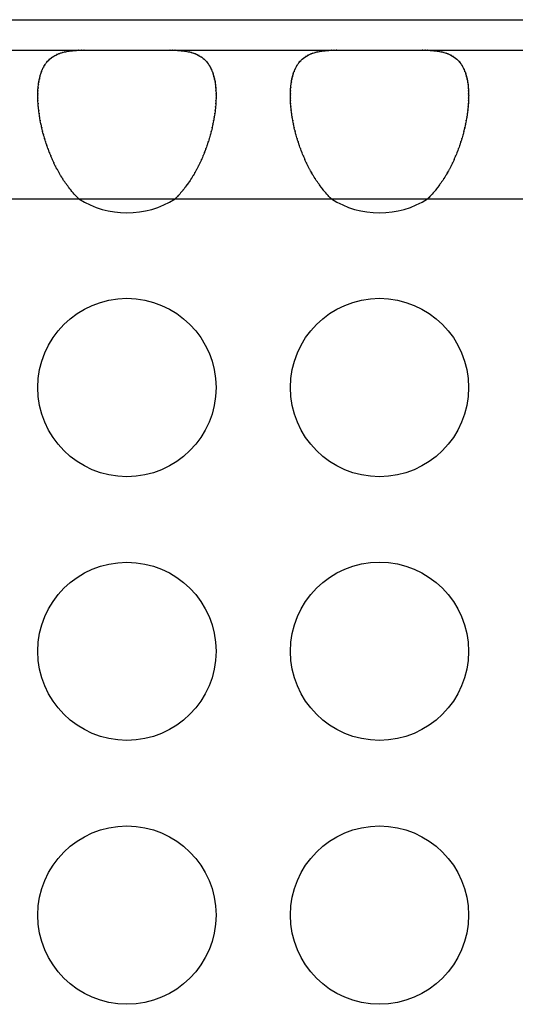
# Model space of a CAD drawing. Extents: x 6 to 293, y 6 to 205.
# Drawn here: x 46 to 47, y 63 to 66 of the extents above; entities that cross this region are included whole.
import ezdxf

# ---------------------------------------------------------------- set-up
doc = ezdxf.new("R2010")
doc.units = 0
doc.header["$MEASUREMENT"] = 0
doc.layers.add('レイヤー_6', color=6, linetype='Continuous')

# ---------------------------------------------------------------- blocks, each defined once
blk = doc.blocks.new('AI9-BLK8772')
at = {"layer": 'レイヤー_6', "color": 7}
blk.add_open_spline([(-0.0639, 0.0613), (-0.0532, 0.0613), (-0.0675, 0.0613), (-0.0568, 0.0613), (-0.0463, 0.061), (-0.0603, 0.0613), (-0.0498, 0.061), (-0.0396, 0.061), (-0.0532, 0.0613), (-0.0431, 0.061), (-0.0329, 0.0603), (-0.0463, 0.061), (-0.0363, 0.0603), (-0.0265, 0.0596), (-0.0396, 0.061), (-0.0298, 0.0599), (-0.0202, 0.0589), (-0.0329, 0.0603), (-0.0234, 0.0593), (-0.0141, 0.0579), (-0.0265, 0.0596), (-0.0172, 0.0582), (-0.0083, 0.0568), (-0.0202, 0.0589), (-0.0112, 0.0572), (-0.0024, 0.0555), (-0.0141, 0.0579), (-0.0053, 0.0562), (0.0031, 0.0534), (-0.0083, 0.0568), (0.0002, 0.0541), (0.0084, 0.0517), (-0.0024, 0.0555), (0.0057, 0.0527), (0.0134, 0.0493), (0.0031, 0.0534), (0.0109, 0.0506), (0.0184, 0.0469), (0.0084, 0.0517), (0.0158, 0.0479), (0.0231, 0.0441), (0.0134, 0.0493), (0.0205, 0.0455), (0.0274, 0.041), (0.0184, 0.0472), (0.0251, 0.0424), (0.0315, 0.0376), (0.0231, 0.0441), (0.0295, 0.0389), (0.0355, 0.0338), (0.0274, 0.041), (0.0336, 0.0355), (0.0393, 0.0296), (0.0317, 0.0376), (0.0374, 0.0314), (0.0427, 0.0251), (0.0357, 0.0338), (0.041, 0.0272), (0.046, 0.0203), (0.0393, 0.0296), (0.0443, 0.0224), (0.0489, 0.0148), (0.0427, 0.0251), (0.0474, 0.0176), (0.0517, 0.0093), (0.046, 0.0203), (0.0501, 0.0121), (0.0541, 0.0034), (0.0489, 0.0148), (0.0527, 0.0062), (0.0563, -0.0031), (0.0517, 0.0093), (0.0551, 0), (0.0582, -0.0096), (0.0541, 0.0034), (0.0572, -0.0065), (0.0598, -0.0169), (0.0563, -0.0031), (0.0589, -0.0134), (0.0612, -0.0238), (0.0582, -0.0096), (0.0605, -0.0203), (0.0624, -0.0317), (0.0598, -0.0169), (0.0617, -0.0279), (0.0632, -0.0396), (0.0612, -0.0238), (0.0627, -0.0362), (0.0637, -0.0479), (0.0624, -0.0317), (0.0632, -0.0441), (0.0639, -0.0568), (0.0632, -0.0396), (0.0637, -0.0527), (0.0639, -0.0589), (0.0637, -0.0506), (0.0637, -0.0568), (0.0639, -0.0637), (0.0637, -0.0548), (0.0639, -0.0613)], degree=3, knots=[0, 0, 0, 0, 1, 1, 1, 2, 2, 2, 3, 3, 3, 4, 4, 4, 5, 5, 5, 6, 6, 6, 7, 7, 7, 8, 8, 8, 9, 9, 9, 10, 10, 10, 11, 11, 11, 12, 12, 12, 13, 13, 13, 14, 14, 14, 15, 15, 15, 16, 16, 16, 17, 17, 17, 18, 18, 18, 19, 19, 19, 20, 20, 20, 21, 21, 21, 22, 22, 22, 23, 23, 23, 24, 24, 24, 25, 25, 25, 26, 26, 26, 27, 27, 27, 28, 28, 28, 29, 29, 29, 30, 30, 30, 31, 31, 31, 32, 32, 32, 33, 33, 33, 33], dxfattribs=at)
blk = doc.blocks.new('AI9-BLK8771')
at = {"layer": 'レイヤー_6', "color": 7}
blk.add_open_spline([(-0.0639, -0.0613), (-0.0639, -0.0548), (-0.0639, -0.0637), (-0.0639, -0.0568), (-0.0637, -0.0506), (-0.0639, -0.0589), (-0.0637, -0.0527), (-0.0632, -0.0396), (-0.0641, -0.0568), (-0.0634, -0.0441), (-0.0624, -0.0317), (-0.0637, -0.0479), (-0.0627, -0.0362), (-0.0613, -0.0238), (-0.0632, -0.0396), (-0.0617, -0.0279), (-0.0599, -0.0169), (-0.0624, -0.0317), (-0.0605, -0.0203), (-0.0582, -0.0096), (-0.0613, -0.0238), (-0.0589, -0.0134), (-0.0563, -0.0031), (-0.0599, -0.0169), (-0.0572, -0.0065), (-0.0543, 0.0034), (-0.0582, -0.0096), (-0.0551, 0), (-0.0517, 0.0093), (-0.0563, -0.0031), (-0.0529, 0.0062), (-0.0491, 0.0148), (-0.0543, 0.0034), (-0.0503, 0.0121), (-0.0462, 0.0203), (-0.0517, 0.0093), (-0.0474, 0.0176), (-0.0429, 0.0251), (-0.0491, 0.0148), (-0.0443, 0.0224), (-0.0394, 0.0296), (-0.0462, 0.0203), (-0.041, 0.0272), (-0.0357, 0.0338), (-0.0429, 0.0251), (-0.0374, 0.0314), (-0.0317, 0.0376), (-0.0394, 0.0296), (-0.0336, 0.0355), (-0.0276, 0.041), (-0.0357, 0.0338), (-0.0295, 0.0389), (-0.0231, 0.0441), (-0.0317, 0.0376), (-0.0251, 0.0424), (-0.0184, 0.0472), (-0.0276, 0.041), (-0.0207, 0.0455), (-0.0136, 0.0493), (-0.0231, 0.0441), (-0.0158, 0.0479), (-0.0084, 0.0517), (-0.0184, 0.0469), (-0.0109, 0.0506), (-0.0031, 0.0534), (-0.0136, 0.0493), (-0.0057, 0.0527), (0.0024, 0.0555), (-0.0084, 0.0517), (-0.0003, 0.0541), (0.0081, 0.0568), (-0.0031, 0.0534), (0.0053, 0.0562), (0.014, 0.0579), (0.0024, 0.0555), (0.0112, 0.0572), (0.0202, 0.0589), (0.0081, 0.0568), (0.0172, 0.0582), (0.0264, 0.0596), (0.0141, 0.0579), (0.0233, 0.0593), (0.0329, 0.0603), (0.0202, 0.0589), (0.0296, 0.0599), (0.0394, 0.061), (0.0264, 0.0596), (0.0362, 0.0603), (0.0462, 0.061), (0.0329, 0.0603), (0.0429, 0.061), (0.0532, 0.0613), (0.0394, 0.061), (0.0498, 0.061), (0.0603, 0.0613), (0.0462, 0.061), (0.0568, 0.0613), (0.0674, 0.0613), (0.0532, 0.0613), (0.0639, 0.0613)], degree=3, knots=[0, 0, 0, 0, 1, 1, 1, 2, 2, 2, 3, 3, 3, 4, 4, 4, 5, 5, 5, 6, 6, 6, 7, 7, 7, 8, 8, 8, 9, 9, 9, 10, 10, 10, 11, 11, 11, 12, 12, 12, 13, 13, 13, 14, 14, 14, 15, 15, 15, 16, 16, 16, 17, 17, 17, 18, 18, 18, 19, 19, 19, 20, 20, 20, 21, 21, 21, 22, 22, 22, 23, 23, 23, 24, 24, 24, 25, 25, 25, 26, 26, 26, 27, 27, 27, 28, 28, 28, 29, 29, 29, 30, 30, 30, 31, 31, 31, 32, 32, 32, 33, 33, 33, 33], dxfattribs=at)
blk = doc.blocks.new('AI9-BLK8770')
at = {"layer": 'レイヤー_6', "color": 7}
blk.add_open_spline([(0.0552, -0.1387), (0.0457, -0.1294), (0.0583, -0.1421), (0.049, -0.1325), (0.0397, -0.1228), (0.0519, -0.1359), (0.0428, -0.1259), (0.0338, -0.1156), (0.0457, -0.1294), (0.0368, -0.119), (0.028, -0.1083), (0.0397, -0.1225), (0.0311, -0.1118), (0.0225, -0.1008), (0.0338, -0.1156), (0.0252, -0.1042), (0.017, -0.0932), (0.028, -0.1083), (0.0197, -0.0966), (0.0116, -0.0849), (0.0225, -0.1008), (0.0144, -0.0891), (0.0066, -0.0767), (0.017, -0.0932), (0.0092, -0.0808), (0.0016, -0.0684), (0.0116, -0.0849), (0.0042, -0.0725), (-0.0032, -0.0594), (0.0066, -0.0767), (-0.0006, -0.0639), (-0.0077, -0.0508), (0.0016, -0.0684), (-0.0054, -0.0553), (-0.0121, -0.0415), (-0.0032, -0.0594), (-0.0099, -0.0463), (-0.0163, -0.0326), (-0.0077, -0.0508), (-0.014, -0.0374), (-0.0202, -0.0236), (-0.0121, -0.0415), (-0.0182, -0.0277), (-0.0242, -0.014), (-0.0163, -0.0326), (-0.0221, -0.0188), (-0.0276, -0.0047), (-0.0202, -0.0236), (-0.0258, -0.0091), (-0.0311, 0.005), (-0.0242, -0.014), (-0.0294, 0.0002), (-0.0344, 0.0143), (-0.0276, -0.0043), (-0.0326, 0.0098), (-0.0373, 0.0239), (-0.0311, 0.005), (-0.0357, 0.0191), (-0.04, 0.0336), (-0.0344, 0.0146), (-0.0385, 0.0288), (-0.0425, 0.0432), (-0.0373, 0.0243), (-0.0413, 0.0384), (-0.0449, 0.0529), (-0.04, 0.0336), (-0.0437, 0.0481), (-0.0469, 0.0625), (-0.0425, 0.0432), (-0.0457, 0.0577), (-0.0488, 0.0722), (-0.0449, 0.0529), (-0.0478, 0.0674), (-0.0504, 0.0815), (-0.0469, 0.0625), (-0.0495, 0.0767), (-0.0518, 0.0908), (-0.0488, 0.0722), (-0.0511, 0.086), (-0.053, 0.0997), (-0.0504, 0.0815), (-0.0523, 0.0953), (-0.054, 0.1087), (-0.0518, 0.0908), (-0.0533, 0.1042), (-0.0547, 0.1177), (-0.053, 0.0997), (-0.0542, 0.1132), (-0.0552, 0.1263), (-0.054, 0.1087), (-0.0547, 0.1218), (-0.0554, 0.1349), (-0.0547, 0.1177), (-0.0552, 0.1304), (-0.0552, 0.1366), (-0.055, 0.128), (-0.0552, 0.1345), (-0.0552, 0.1407), (-0.0552, 0.1325), (-0.0552, 0.1387)], degree=3, knots=[0, 0, 0, 0, 1, 1, 1, 2, 2, 2, 3, 3, 3, 4, 4, 4, 5, 5, 5, 6, 6, 6, 7, 7, 7, 8, 8, 8, 9, 9, 9, 10, 10, 10, 11, 11, 11, 12, 12, 12, 13, 13, 13, 14, 14, 14, 15, 15, 15, 16, 16, 16, 17, 17, 17, 18, 18, 18, 19, 19, 19, 20, 20, 20, 21, 21, 21, 22, 22, 22, 23, 23, 23, 24, 24, 24, 25, 25, 25, 26, 26, 26, 27, 27, 27, 28, 28, 28, 29, 29, 29, 30, 30, 30, 31, 31, 31, 32, 32, 32, 33, 33, 33, 33], dxfattribs=at)
blk = doc.blocks.new('AI9-BLK8769')
at = {"layer": 'レイヤー_6', "color": 7}
blk.add_open_spline([(0.0552, 0.1387), (0.0552, 0.1325), (0.0552, 0.1407), (0.0552, 0.1345), (0.055, 0.128), (0.0552, 0.1366), (0.055, 0.1304), (0.0545, 0.1177), (0.0552, 0.1349), (0.0547, 0.1218), (0.0538, 0.1087), (0.055, 0.1263), (0.0542, 0.1132), (0.053, 0.0997), (0.0545, 0.1177), (0.0533, 0.1042), (0.0518, 0.0908), (0.0538, 0.1087), (0.0523, 0.0953), (0.0504, 0.0815), (0.053, 0.0997), (0.0509, 0.086), (0.0487, 0.0722), (0.0518, 0.0908), (0.0495, 0.0767), (0.0469, 0.0625), (0.0504, 0.0815), (0.0476, 0.0674), (0.0447, 0.0529), (0.0487, 0.0722), (0.0457, 0.0577), (0.0425, 0.0432), (0.0469, 0.0625), (0.0435, 0.0481), (0.0399, 0.0336), (0.0447, 0.0529), (0.0411, 0.0384), (0.0371, 0.0243), (0.0425, 0.0432), (0.0385, 0.0288), (0.0342, 0.0146), (0.0399, 0.0336), (0.0356, 0.0191), (0.0311, 0.005), (0.0371, 0.0239), (0.0325, 0.0098), (0.0276, -0.0043), (0.0342, 0.0143), (0.0292, 0.0002), (0.024, -0.014), (0.0311, 0.005), (0.0258, -0.0091), (0.0202, -0.0236), (0.0276, -0.0047), (0.0221, -0.0188), (0.0163, -0.0326), (0.024, -0.014), (0.0182, -0.0277), (0.012, -0.0415), (0.0202, -0.0236), (0.014, -0.0374), (0.0077, -0.0508), (0.0163, -0.0326), (0.0097, -0.0463), (0.003, -0.0594), (0.012, -0.0415), (0.0053, -0.0553), (-0.0018, -0.0684), (0.0077, -0.0508), (0.0006, -0.0639), (-0.0066, -0.0767), (0.003, -0.0594), (-0.0042, -0.0725), (-0.0118, -0.0849), (-0.0018, -0.0684), (-0.0092, -0.0808), (-0.017, -0.0932), (-0.0066, -0.0767), (-0.0146, -0.0891), (-0.0225, -0.1008), (-0.0118, -0.0849), (-0.0199, -0.0966), (-0.0282, -0.1083), (-0.0171, -0.0932), (-0.0254, -0.1042), (-0.0338, -0.1156), (-0.0225, -0.1008), (-0.0311, -0.1118), (-0.0397, -0.1225), (-0.0282, -0.1083), (-0.0369, -0.119), (-0.0459, -0.1294), (-0.0338, -0.1156), (-0.0428, -0.1259), (-0.0521, -0.1359), (-0.0397, -0.1228), (-0.049, -0.1325), (-0.0583, -0.1421), (-0.0459, -0.1294), (-0.0552, -0.1387)], degree=3, knots=[0, 0, 0, 0, 1, 1, 1, 2, 2, 2, 3, 3, 3, 4, 4, 4, 5, 5, 5, 6, 6, 6, 7, 7, 7, 8, 8, 8, 9, 9, 9, 10, 10, 10, 11, 11, 11, 12, 12, 12, 13, 13, 13, 14, 14, 14, 15, 15, 15, 16, 16, 16, 17, 17, 17, 18, 18, 18, 19, 19, 19, 20, 20, 20, 21, 21, 21, 22, 22, 22, 23, 23, 23, 24, 24, 24, 25, 25, 25, 26, 26, 26, 27, 27, 27, 28, 28, 28, 29, 29, 29, 30, 30, 30, 31, 31, 31, 32, 32, 32, 33, 33, 33, 33], dxfattribs=at)
blk = doc.blocks.new('AI9-BLK8764')
at = {"layer": 'レイヤー_6', "color": 7}
blk.add_open_spline([(-0.0639, 0.0613), (-0.0532, 0.0613), (-0.0675, 0.0613), (-0.0568, 0.0613), (-0.0463, 0.061), (-0.0603, 0.0613), (-0.0498, 0.061), (-0.0396, 0.061), (-0.0532, 0.0613), (-0.0431, 0.061), (-0.0329, 0.0603), (-0.0463, 0.061), (-0.0363, 0.0603), (-0.0265, 0.0596), (-0.0396, 0.061), (-0.0298, 0.0599), (-0.0202, 0.0589), (-0.0329, 0.0603), (-0.0234, 0.0593), (-0.0141, 0.0579), (-0.0265, 0.0596), (-0.0172, 0.0582), (-0.0083, 0.0568), (-0.0202, 0.0589), (-0.0112, 0.0572), (-0.0024, 0.0555), (-0.0141, 0.0579), (-0.0053, 0.0562), (0.0031, 0.0534), (-0.0081, 0.0568), (0.0002, 0.0541), (0.0084, 0.0517), (-0.0024, 0.0555), (0.0057, 0.0527), (0.0134, 0.0493), (0.0031, 0.0534), (0.0109, 0.0506), (0.0184, 0.0469), (0.0084, 0.0517), (0.0158, 0.0479), (0.0231, 0.0441), (0.0134, 0.0493), (0.0205, 0.0455), (0.0274, 0.041), (0.0184, 0.0472), (0.0251, 0.0424), (0.0317, 0.0376), (0.0231, 0.0441), (0.0295, 0.0389), (0.0357, 0.0338), (0.0274, 0.041), (0.0336, 0.0355), (0.0393, 0.0296), (0.0317, 0.0376), (0.0374, 0.0314), (0.0427, 0.0251), (0.0357, 0.0338), (0.041, 0.0272), (0.046, 0.0203), (0.0393, 0.0296), (0.0443, 0.0224), (0.0489, 0.0148), (0.0427, 0.0251), (0.0474, 0.0176), (0.0517, 0.0093), (0.046, 0.0203), (0.0503, 0.0121), (0.0541, 0.0034), (0.0489, 0.0148), (0.0527, 0.0062), (0.0563, -0.0031), (0.0517, 0.0093), (0.0551, 0), (0.0582, -0.0096), (0.0541, 0.0034), (0.0572, -0.0065), (0.0598, -0.0169), (0.0563, -0.0031), (0.0589, -0.0134), (0.0612, -0.0238), (0.0582, -0.0096), (0.0605, -0.0203), (0.0624, -0.0317), (0.0598, -0.0169), (0.0617, -0.0279), (0.0632, -0.0396), (0.0612, -0.0238), (0.0627, -0.0362), (0.0637, -0.0479), (0.0624, -0.0317), (0.0632, -0.0441), (0.0639, -0.0568), (0.0632, -0.0396), (0.0637, -0.0527), (0.0639, -0.0589), (0.0637, -0.0506), (0.0637, -0.0568), (0.0639, -0.0637), (0.0637, -0.0548), (0.0639, -0.0613)], degree=3, knots=[0, 0, 0, 0, 1, 1, 1, 2, 2, 2, 3, 3, 3, 4, 4, 4, 5, 5, 5, 6, 6, 6, 7, 7, 7, 8, 8, 8, 9, 9, 9, 10, 10, 10, 11, 11, 11, 12, 12, 12, 13, 13, 13, 14, 14, 14, 15, 15, 15, 16, 16, 16, 17, 17, 17, 18, 18, 18, 19, 19, 19, 20, 20, 20, 21, 21, 21, 22, 22, 22, 23, 23, 23, 24, 24, 24, 25, 25, 25, 26, 26, 26, 27, 27, 27, 28, 28, 28, 29, 29, 29, 30, 30, 30, 31, 31, 31, 32, 32, 32, 33, 33, 33, 33], dxfattribs=at)
blk = doc.blocks.new('AI9-BLK8763')
at = {"layer": 'レイヤー_6', "color": 7}
blk.add_open_spline([(-0.0639, -0.0613), (-0.0639, -0.0548), (-0.0639, -0.0637), (-0.0639, -0.0568), (-0.0637, -0.0506), (-0.0639, -0.0589), (-0.0637, -0.0527), (-0.0632, -0.0396), (-0.0641, -0.0568), (-0.0634, -0.0441), (-0.0624, -0.0317), (-0.0637, -0.0479), (-0.0627, -0.0362), (-0.0613, -0.0238), (-0.0632, -0.0396), (-0.0617, -0.0279), (-0.0599, -0.0169), (-0.0624, -0.0317), (-0.0605, -0.0203), (-0.0582, -0.0096), (-0.0613, -0.0238), (-0.0589, -0.0134), (-0.0563, -0.0031), (-0.0599, -0.0169), (-0.0572, -0.0065), (-0.0543, 0.0034), (-0.0582, -0.0096), (-0.0551, 0), (-0.0518, 0.0093), (-0.0563, -0.0031), (-0.0529, 0.0062), (-0.0491, 0.0148), (-0.0543, 0.0034), (-0.0503, 0.0121), (-0.046, 0.0203), (-0.0518, 0.0093), (-0.0475, 0.0176), (-0.0429, 0.0251), (-0.0491, 0.0148), (-0.0443, 0.0224), (-0.0394, 0.0296), (-0.046, 0.0203), (-0.041, 0.0272), (-0.0357, 0.0338), (-0.0429, 0.0251), (-0.0374, 0.0314), (-0.0317, 0.0376), (-0.0394, 0.0296), (-0.0336, 0.0355), (-0.0276, 0.041), (-0.0357, 0.0338), (-0.0295, 0.0389), (-0.0231, 0.0441), (-0.0317, 0.0376), (-0.0251, 0.0424), (-0.0184, 0.0472), (-0.0276, 0.041), (-0.0207, 0.0455), (-0.0136, 0.0493), (-0.0231, 0.0441), (-0.0158, 0.0479), (-0.0084, 0.0517), (-0.0184, 0.0469), (-0.0109, 0.0506), (-0.0031, 0.0534), (-0.0134, 0.0493), (-0.0057, 0.0527), (0.0024, 0.0555), (-0.0084, 0.0517), (-0.0002, 0.0541), (0.0081, 0.0568), (-0.0031, 0.0534), (0.0053, 0.0562), (0.0141, 0.0579), (0.0024, 0.0555), (0.0112, 0.0572), (0.0202, 0.0589), (0.0081, 0.0568), (0.0172, 0.0582), (0.0264, 0.0596), (0.0141, 0.0579), (0.0234, 0.0593), (0.0329, 0.0603), (0.0202, 0.0589), (0.0298, 0.0599), (0.0394, 0.061), (0.0264, 0.0596), (0.0362, 0.0603), (0.0462, 0.061), (0.0329, 0.0603), (0.0429, 0.061), (0.0532, 0.0613), (0.0394, 0.061), (0.0498, 0.061), (0.0603, 0.0613), (0.0463, 0.061), (0.0568, 0.0613), (0.0674, 0.0613), (0.0532, 0.0613), (0.0639, 0.0613)], degree=3, knots=[0, 0, 0, 0, 1, 1, 1, 2, 2, 2, 3, 3, 3, 4, 4, 4, 5, 5, 5, 6, 6, 6, 7, 7, 7, 8, 8, 8, 9, 9, 9, 10, 10, 10, 11, 11, 11, 12, 12, 12, 13, 13, 13, 14, 14, 14, 15, 15, 15, 16, 16, 16, 17, 17, 17, 18, 18, 18, 19, 19, 19, 20, 20, 20, 21, 21, 21, 22, 22, 22, 23, 23, 23, 24, 24, 24, 25, 25, 25, 26, 26, 26, 27, 27, 27, 28, 28, 28, 29, 29, 29, 30, 30, 30, 31, 31, 31, 32, 32, 32, 33, 33, 33, 33], dxfattribs=at)
blk = doc.blocks.new('AI9-BLK8762')
at = {"layer": 'レイヤー_6', "color": 7}
blk.add_open_spline([(0.0552, -0.1387), (0.0457, -0.1294), (0.0583, -0.1421), (0.0488, -0.1325), (0.0397, -0.1228), (0.0519, -0.1359), (0.0428, -0.1259), (0.0338, -0.1156), (0.0457, -0.1294), (0.0368, -0.119), (0.028, -0.1083), (0.0397, -0.1225), (0.0309, -0.1118), (0.0225, -0.1008), (0.0338, -0.1156), (0.0252, -0.1042), (0.017, -0.0932), (0.028, -0.1083), (0.0197, -0.0966), (0.0116, -0.0849), (0.0225, -0.1008), (0.0144, -0.0891), (0.0066, -0.0767), (0.017, -0.0932), (0.0092, -0.0808), (0.0016, -0.0684), (0.0116, -0.0849), (0.0042, -0.0725), (-0.0032, -0.0594), (0.0066, -0.0767), (-0.0006, -0.0639), (-0.0077, -0.0508), (0.0016, -0.0684), (-0.0053, -0.0553), (-0.0121, -0.0415), (-0.0032, -0.0594), (-0.0097, -0.0463), (-0.0163, -0.0326), (-0.0077, -0.0508), (-0.0142, -0.0374), (-0.0202, -0.0236), (-0.0121, -0.0415), (-0.0182, -0.0277), (-0.024, -0.014), (-0.0163, -0.0326), (-0.0221, -0.0188), (-0.0276, -0.0047), (-0.0202, -0.0236), (-0.0259, -0.0091), (-0.0311, 0.005), (-0.024, -0.014), (-0.0294, 0.0002), (-0.0344, 0.0143), (-0.0276, -0.0043), (-0.0326, 0.0098), (-0.0373, 0.0239), (-0.0311, 0.005), (-0.0357, 0.0191), (-0.04, 0.0336), (-0.0344, 0.0146), (-0.0385, 0.0288), (-0.0425, 0.0432), (-0.0373, 0.0243), (-0.0413, 0.0384), (-0.0449, 0.0529), (-0.04, 0.0336), (-0.0437, 0.0481), (-0.0469, 0.0625), (-0.0425, 0.0432), (-0.0457, 0.0577), (-0.0488, 0.0722), (-0.0449, 0.0529), (-0.0478, 0.0674), (-0.0504, 0.0815), (-0.0469, 0.0625), (-0.0495, 0.0767), (-0.0518, 0.0908), (-0.0488, 0.0722), (-0.0511, 0.086), (-0.053, 0.0997), (-0.0504, 0.0815), (-0.0523, 0.0953), (-0.054, 0.1087), (-0.0518, 0.0908), (-0.0533, 0.1042), (-0.0547, 0.1177), (-0.053, 0.0997), (-0.0542, 0.1132), (-0.055, 0.1263), (-0.054, 0.1087), (-0.0547, 0.1218), (-0.0554, 0.1349), (-0.0547, 0.1177), (-0.055, 0.1304), (-0.0552, 0.1366), (-0.055, 0.128), (-0.0552, 0.1345), (-0.0552, 0.1407), (-0.0552, 0.1325), (-0.0552, 0.1387)], degree=3, knots=[0, 0, 0, 0, 1, 1, 1, 2, 2, 2, 3, 3, 3, 4, 4, 4, 5, 5, 5, 6, 6, 6, 7, 7, 7, 8, 8, 8, 9, 9, 9, 10, 10, 10, 11, 11, 11, 12, 12, 12, 13, 13, 13, 14, 14, 14, 15, 15, 15, 16, 16, 16, 17, 17, 17, 18, 18, 18, 19, 19, 19, 20, 20, 20, 21, 21, 21, 22, 22, 22, 23, 23, 23, 24, 24, 24, 25, 25, 25, 26, 26, 26, 27, 27, 27, 28, 28, 28, 29, 29, 29, 30, 30, 30, 31, 31, 31, 32, 32, 32, 33, 33, 33, 33], dxfattribs=at)
blk = doc.blocks.new('AI9-BLK8761')
at = {"layer": 'レイヤー_6', "color": 7}
blk.add_open_spline([(0.0552, 0.1387), (0.055, 0.1325), (0.0552, 0.1407), (0.055, 0.1345), (0.055, 0.128), (0.0552, 0.1366), (0.055, 0.1304), (0.0545, 0.1177), (0.0552, 0.1349), (0.0547, 0.1218), (0.0538, 0.1087), (0.055, 0.1263), (0.054, 0.1132), (0.053, 0.0997), (0.0545, 0.1177), (0.0533, 0.1042), (0.0518, 0.0908), (0.0538, 0.1087), (0.0523, 0.0953), (0.0504, 0.0815), (0.053, 0.0997), (0.0509, 0.086), (0.0487, 0.0722), (0.0518, 0.0908), (0.0495, 0.0767), (0.0469, 0.0625), (0.0504, 0.0815), (0.0476, 0.0674), (0.0449, 0.0529), (0.0487, 0.0722), (0.0457, 0.0577), (0.0425, 0.0432), (0.0469, 0.0625), (0.0435, 0.0481), (0.0399, 0.0336), (0.0447, 0.0529), (0.0411, 0.0384), (0.0371, 0.0243), (0.0425, 0.0432), (0.0385, 0.0288), (0.0342, 0.0146), (0.0399, 0.0336), (0.0356, 0.0191), (0.0311, 0.005), (0.0371, 0.0239), (0.0325, 0.0098), (0.0276, -0.0043), (0.0342, 0.0143), (0.0292, 0.0002), (0.024, -0.014), (0.0311, 0.005), (0.0258, -0.0091), (0.0202, -0.0236), (0.0276, -0.0047), (0.0221, -0.0188), (0.0163, -0.0326), (0.024, -0.014), (0.0182, -0.0277), (0.012, -0.0415), (0.0202, -0.0236), (0.014, -0.0374), (0.0077, -0.0508), (0.0163, -0.0326), (0.0097, -0.0463), (0.003, -0.0594), (0.012, -0.0415), (0.0053, -0.0553), (-0.0016, -0.0684), (0.0077, -0.0508), (0.0006, -0.0639), (-0.0066, -0.0767), (0.003, -0.0594), (-0.0042, -0.0725), (-0.0118, -0.0849), (-0.0016, -0.0684), (-0.0092, -0.0808), (-0.017, -0.0932), (-0.0066, -0.0767), (-0.0146, -0.0891), (-0.0225, -0.1008), (-0.0118, -0.0849), (-0.0199, -0.0966), (-0.0282, -0.1083), (-0.017, -0.0932), (-0.0254, -0.1042), (-0.0338, -0.1156), (-0.0225, -0.1008), (-0.0311, -0.1118), (-0.0397, -0.1225), (-0.0282, -0.1083), (-0.0369, -0.119), (-0.0459, -0.1294), (-0.0338, -0.1156), (-0.043, -0.1259), (-0.0519, -0.1359), (-0.0397, -0.1228), (-0.049, -0.1325), (-0.0583, -0.1421), (-0.0459, -0.1294), (-0.0552, -0.1387)], degree=3, knots=[0, 0, 0, 0, 1, 1, 1, 2, 2, 2, 3, 3, 3, 4, 4, 4, 5, 5, 5, 6, 6, 6, 7, 7, 7, 8, 8, 8, 9, 9, 9, 10, 10, 10, 11, 11, 11, 12, 12, 12, 13, 13, 13, 14, 14, 14, 15, 15, 15, 16, 16, 16, 17, 17, 17, 18, 18, 18, 19, 19, 19, 20, 20, 20, 21, 21, 21, 22, 22, 22, 23, 23, 23, 24, 24, 24, 25, 25, 25, 26, 26, 26, 27, 27, 27, 28, 28, 28, 29, 29, 29, 30, 30, 30, 31, 31, 31, 32, 32, 32, 33, 33, 33, 33], dxfattribs=at)
blk = doc.blocks.new('AI9-BLK7859')
at = {"layer": 'レイヤー_6', "color": 7}
blk.add_line((-42.504, 0), (42.504, 0), dxfattribs=at)
blk = doc.blocks.new('AI9-BLK7854')
at = {"layer": 'レイヤー_6', "color": 7}
blk.add_line((-42.504, 0), (42.504, 0), dxfattribs=at)
blk = doc.blocks.new('AI9-BLK7853')
at = {"layer": 'レイヤー_6', "color": 7}
blk.add_line((-47.8646, 0), (47.8646, 0), dxfattribs=at)
blk = doc.blocks.new('AI9-BLK6827')
at = {"layer": 'レイヤー_6', "color": 7}
blk.add_open_spline([(0.24, 0), (0.24, 0.1326), (0.1326, 0.2401), (-0.0001, 0.2401), (-0.1326, 0.2401), (-0.24, 0.1326), (-0.24, 0), (-0.24, -0.1326), (-0.1326, -0.2401), (-0.0001, -0.2401), (0.1326, -0.2401), (0.24, -0.1326), (0.24, 0), (0.24, 0), (0.24, 0), (0.24, 0)], degree=3, knots=[0, 0, 0, 0, 1, 1, 1, 2, 2, 2, 3, 3, 3, 4, 4, 4, 5, 5, 5, 5], dxfattribs=at)
blk = doc.blocks.new('AI9-BLK6823')
at = {"layer": 'レイヤー_6', "color": 7}
blk.add_open_spline([(0.24, 0), (0.24, 0.1326), (0.1326, 0.2401), (-0.0001, 0.2401), (-0.1326, 0.2401), (-0.24, 0.1326), (-0.24, 0), (-0.24, -0.1326), (-0.1326, -0.2401), (-0.0001, -0.2401), (0.1326, -0.2401), (0.24, -0.1326), (0.24, 0), (0.24, 0), (0.24, 0), (0.24, 0)], degree=3, knots=[0, 0, 0, 0, 1, 1, 1, 2, 2, 2, 3, 3, 3, 4, 4, 4, 5, 5, 5, 5], dxfattribs=at)
blk = doc.blocks.new('AI9-BLK6788')
at = {"layer": 'レイヤー_6', "color": 7}
blk.add_open_spline([(0.24, -0.0002), (0.24, 0.1325), (0.1326, 0.24), (-0.0001, 0.24), (-0.1326, 0.24), (-0.24, 0.1325), (-0.24, -0.0002), (-0.24, -0.1325), (-0.1326, -0.24), (-0.0001, -0.24), (0.1326, -0.24), (0.24, -0.1325), (0.24, -0.0002), (0.24, -0.0002), (0.24, -0.0002), (0.24, -0.0002)], degree=3, knots=[0, 0, 0, 0, 1, 1, 1, 2, 2, 2, 3, 3, 3, 4, 4, 4, 5, 5, 5, 5], dxfattribs=at)
blk = doc.blocks.new('AI9-BLK6787')
at = {"layer": 'レイヤー_6', "color": 7}
blk.add_open_spline([(0.24, 0), (0.24, 0.1326), (0.1326, 0.2398), (-0.0001, 0.2398), (-0.1326, 0.2398), (-0.24, 0.1326), (-0.24, 0), (-0.24, -0.1323), (-0.1326, -0.2398), (-0.0001, -0.2398), (0.1326, -0.2398), (0.24, -0.1323), (0.24, 0), (0.24, 0), (0.24, 0), (0.24, 0)], degree=3, knots=[0, 0, 0, 0, 1, 1, 1, 2, 2, 2, 3, 3, 3, 4, 4, 4, 5, 5, 5, 5], dxfattribs=at)
blk = doc.blocks.new('AI9-BLK6779')
at = {"layer": 'レイヤー_6', "color": 7}
blk.add_open_spline([(0.24, 0), (0.24, 0.1326), (0.1326, 0.2401), (-0.0001, 0.2401), (-0.1326, 0.2401), (-0.24, 0.1326), (-0.24, 0), (-0.24, -0.1326), (-0.1326, -0.2401), (-0.0001, -0.2401), (0.1326, -0.2401), (0.24, -0.1326), (0.24, 0), (0.24, 0), (0.24, 0), (0.24, 0)], degree=3, knots=[0, 0, 0, 0, 1, 1, 1, 2, 2, 2, 3, 3, 3, 4, 4, 4, 5, 5, 5, 5], dxfattribs=at)
blk = doc.blocks.new('AI9-BLK6778')
at = {"layer": 'レイヤー_6', "color": 7}
blk.add_open_spline([(0.24, 0), (0.24, 0.1326), (0.1326, 0.2401), (-0.0001, 0.2401), (-0.1326, 0.2401), (-0.24, 0.1326), (-0.24, 0), (-0.24, -0.1326), (-0.1326, -0.2401), (-0.0001, -0.2401), (0.1326, -0.2401), (0.24, -0.1326), (0.24, 0), (0.24, 0), (0.24, 0), (0.24, 0)], degree=3, knots=[0, 0, 0, 0, 1, 1, 1, 2, 2, 2, 3, 3, 3, 4, 4, 4, 5, 5, 5, 5], dxfattribs=at)
blk = doc.blocks.new('AI9-BLK6775')
at = {"layer": 'レイヤー_6', "color": 7}
blk.add_open_spline([(-0.1296, 0), (-0.0507, -0.0506), (0.0506, -0.0506), (0.1296, 0)], degree=3, dxfattribs=at)
blk = doc.blocks.new('AI9-BLK6771')
at = {"layer": 'レイヤー_6', "color": 7}
blk.add_open_spline([(-0.1296, 0), (-0.0507, -0.0506), (0.0506, -0.0506), (0.1296, 0)], degree=3, dxfattribs=at)

msp = doc.modelspace()

# ---------------------------------------------------------------- block references
at = {"layer": 'レイヤー_6', "color": 7}
for name, p in [('AI9-BLK7853', (67.5724, 65.8833)), ('AI9-BLK7854', (67.5724, 65.8013)), ('AI9-BLK8771', (45.6343, 65.74)), ('AI9-BLK8772', (45.9865, 65.74)), ('AI9-BLK8763', (46.3143, 65.74)), ('AI9-BLK8764', (46.6666, 65.74)), ('AI9-BLK8770', (45.6256, 65.54)), ('AI9-BLK8769', (45.9952, 65.54)), ('AI9-BLK8762', (46.3056, 65.54)), ('AI9-BLK8761', (46.6753, 65.54)), ('AI9-BLK7859', (67.5724, 65.4013)), ('AI9-BLK6775', (45.8104, 65.4013)), ('AI9-BLK6771', (46.4904, 65.4013)), ('AI9-BLK6778', (45.8104, 64.8932)), ('AI9-BLK6779', (46.4904, 64.8932)), ('AI9-BLK6787', (45.8104, 64.1832)), ('AI9-BLK6788', (46.4904, 64.1833)), ('AI9-BLK6823', (45.8104, 63.4731)), ('AI9-BLK6827', (46.4904, 63.4731))]:
    msp.add_blockref(name, p, dxfattribs=at)

doc.saveas('drawing.dxf')
